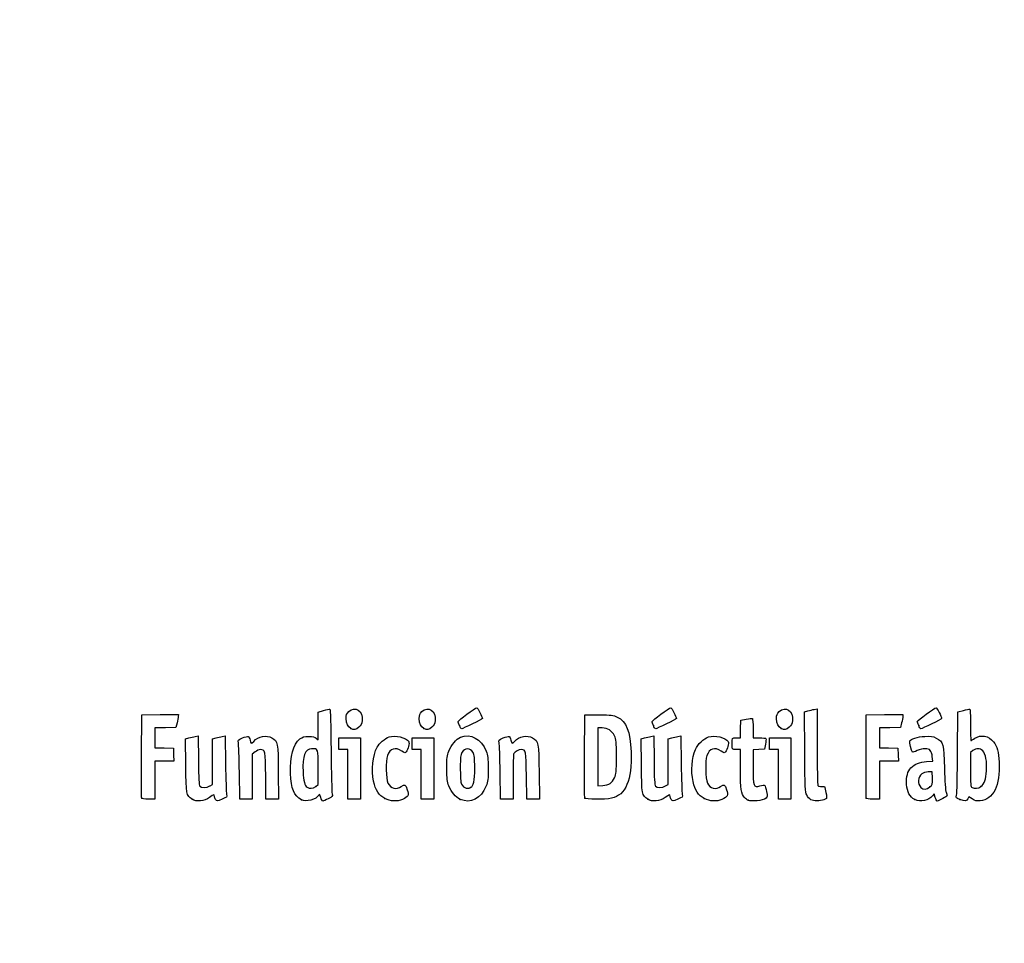
# Model space of a CAD drawing. Units: millimetres. Extents: x 0 to 291, y 0 to 204.
# Drawn here: x 0 to 47, y 0 to 44 of the extents above; entities that cross this region are included whole.
import ezdxf
from ezdxf import colors
from ezdxf.entities.mleader import LeaderData, LeaderLine
from ezdxf.math import Vec2, Vec3

# ---------------------------------------------------------------- set-up
doc = ezdxf.new("R2010")
doc.units = ezdxf.units.MM
doc.layers.add('Predeterminado', color=7, linetype='Continuous')

# ---------------------------------------------------------------- blocks, each defined once
blk = doc.blocks.new('_DOT')
at = {"color": 0}
blk.add_line((0, 0), (-1, 0), dxfattribs=at)
at = {"color": 0, "const_width": 0.333}
blk.add_lwpolyline([(-0.1665, 0, 1), (0.1665, 0, 1)], format="xyb", close=True, dxfattribs=at)
blk = doc.blocks.new('SE918')
at = {"color": 7, "linetype": 'Continuous'}
for p, q in [((7.888, 9.73), (8.053, 9.774)), ((7.901, 8.476), (7.888, 9.73))]:
    blk.add_line(p, q, dxfattribs=at)
blk = doc.blocks.new('SE917')
blk.add_blockref('SE918', (0, 0))
blk = doc.blocks.new('SE920')
at = {"color": 7, "linetype": 'Continuous'}
for p, q in [((8.354, 9.846), (8.488, 9.873)), ((8.488, 9.873), (8.502, 8.715))]:
    blk.add_line(p, q, dxfattribs=at)
blk = doc.blocks.new('SE919')
blk.add_blockref('SE920', (0, 0))
blk = doc.blocks.new('SE922')
at = {"color": 7, "linetype": 'Continuous'}
for p, q in [((9.18, 9.731), (9.344, 9.775)), ((9.18, 8.647), (9.18, 9.731)), ((9.18, 7.563), (9.18, 8.647)), ((9.056, 7.489), (9.18, 7.563))]:
    blk.add_line(p, q, dxfattribs=at)
blk = doc.blocks.new('SE921')
blk.add_blockref('SE922', (0, 0))
blk = doc.blocks.new('SE924')
at = {"color": 7, "linetype": 'Continuous'}
for p, q in [((9.641, 9.846), (9.775, 9.872)), ((9.775, 9.872), (9.795, 8.547))]:
    blk.add_line(p, q, dxfattribs=at)
blk = doc.blocks.new('SE923')
blk.add_blockref('SE924', (0, 0))
blk = doc.blocks.new('SE926')
at = {"color": 7, "linetype": 'Continuous'}
blk.add_point((8.206, 6.853), dxfattribs=at)
blk = doc.blocks.new('SE925')
blk.add_blockref('SE926', (0, 0))
blk = doc.blocks.new('SE928')
at = {"color": 7, "linetype": 'Continuous'}
for p, q in [((14.204, 11.008), (14.461, 11.08)), ((14.204, 10.343), (14.204, 11.008)), ((14.204, 9.678), (14.204, 10.343)), ((14.113, 9.76), (14.204, 9.678))]:
    blk.add_line(p, q, dxfattribs=at)
blk = doc.blocks.new('SE927')
blk.add_blockref('SE928', (0, 0))
blk = doc.blocks.new('SE930')
at = {"color": 7, "linetype": 'Continuous'}
blk.add_point((13.41, 6.822), dxfattribs=at)
blk = doc.blocks.new('SE929')
blk.add_blockref('SE930', (0, 0))
blk = doc.blocks.new('SE932')
at = {"color": 7, "linetype": 'Continuous'}
for p, q in [((14.204, 7.551), (14.204, 8.362)), ((14.091, 7.462), (14.204, 7.551))]:
    blk.add_line(p, q, dxfattribs=at)
blk = doc.blocks.new('SE931')
blk.add_blockref('SE932', (0, 0))
blk = doc.blocks.new('SE934')
at = {"color": 7, "linetype": 'Continuous'}
blk.add_point((14.091, 7.462), dxfattribs=at)
blk = doc.blocks.new('SE933')
blk.add_blockref('SE934', (0, 0))
blk = doc.blocks.new('SE936')
at = {"color": 7, "linetype": 'Continuous'}
blk.add_point((17.376, 6.892), dxfattribs=at)
blk = doc.blocks.new('SE935')
blk.add_blockref('SE936', (0, 0))
blk = doc.blocks.new('SE938')
at = {"color": 7, "linetype": 'Continuous'}
blk.add_point((20.966, 6.852), dxfattribs=at)
blk = doc.blocks.new('SE937')
blk.add_blockref('SE938', (0, 0))
blk = doc.blocks.new('SE940')
at = {"color": 7, "linetype": 'Continuous'}
blk.add_point((21.457, 7.414), dxfattribs=at)
blk = doc.blocks.new('SE939')
blk.add_blockref('SE940', (0, 0))
blk = doc.blocks.new('SE942')
at = {"color": 7, "linetype": 'Continuous'}
for p, q in [((29.57, 9.73), (29.736, 9.774)), ((29.583, 8.476), (29.57, 9.73))]:
    blk.add_line(p, q, dxfattribs=at)
blk = doc.blocks.new('SE941')
blk.add_blockref('SE942', (0, 0))
blk = doc.blocks.new('SE944')
at = {"color": 7, "linetype": 'Continuous'}
for p, q in [((30.036, 9.846), (30.171, 9.873)), ((30.171, 9.873), (30.184, 8.715))]:
    blk.add_line(p, q, dxfattribs=at)
blk = doc.blocks.new('SE943')
blk.add_blockref('SE944', (0, 0))
blk = doc.blocks.new('SE946')
at = {"color": 7, "linetype": 'Continuous'}
for p, q in [((30.863, 9.731), (31.026, 9.775)), ((30.863, 8.647), (30.863, 9.731)), ((30.863, 7.563), (30.863, 8.647)), ((30.738, 7.489), (30.863, 7.563))]:
    blk.add_line(p, q, dxfattribs=at)
blk = doc.blocks.new('SE945')
blk.add_blockref('SE946', (0, 0))
blk = doc.blocks.new('SE948')
at = {"color": 7, "linetype": 'Continuous'}
for p, q in [((31.323, 9.846), (31.457, 9.872)), ((31.457, 9.872), (31.478, 8.547))]:
    blk.add_line(p, q, dxfattribs=at)
blk = doc.blocks.new('SE947')
blk.add_blockref('SE948', (0, 0))
blk = doc.blocks.new('SE950')
at = {"color": 7, "linetype": 'Continuous'}
blk.add_point((29.888, 6.853), dxfattribs=at)
blk = doc.blocks.new('SE949')
blk.add_blockref('SE950', (0, 0))
blk = doc.blocks.new('SE952')
at = {"color": 7, "linetype": 'Continuous'}
blk.add_point((32.575, 6.892), dxfattribs=at)
blk = doc.blocks.new('SE951')
blk.add_blockref('SE952', (0, 0))
blk = doc.blocks.new('SE954')
at = {"color": 7, "linetype": 'Continuous'}
for p, q in [((34.298, 9.219), (34.105, 9.219)), ((34.3, 8.285), (34.298, 9.219))]:
    blk.add_line(p, q, dxfattribs=at)
blk = doc.blocks.new('SE953')
blk.add_blockref('SE954', (0, 0))
blk = doc.blocks.new('SE956')
at = {"color": 7, "linetype": 'Continuous'}
for p, q in [((34.307, 10.196), (34.319, 10.614)), ((34.319, 10.614), (34.575, 10.665)), ((34.295, 9.777), (34.307, 10.196)), ((34.103, 9.777), (34.295, 9.777))]:
    blk.add_line(p, q, dxfattribs=at)
blk = doc.blocks.new('SE955')
blk.add_blockref('SE956', (0, 0))
blk = doc.blocks.new('SE958')
at = {"color": 7, "linetype": 'Continuous'}
for p, q in [((34.899, 10.225), (34.899, 9.777)), ((34.899, 9.777), (35.197, 9.777))]:
    blk.add_line(p, q, dxfattribs=at)
blk = doc.blocks.new('SE957')
blk.add_blockref('SE958', (0, 0))
blk = doc.blocks.new('SE960')
at = {"color": 7, "linetype": 'Continuous'}
for p, q in [((35.483, 9.477), (35.436, 9.24)), ((35.167, 9.228), (34.899, 9.215)), ((34.899, 9.215), (34.899, 8.409)), ((35.436, 9.24), (35.167, 9.228))]:
    blk.add_line(p, q, dxfattribs=at)
blk = doc.blocks.new('SE959')
blk.add_blockref('SE960', (0, 0))
blk = doc.blocks.new('SE962')
at = {"color": 7, "linetype": 'Continuous'}
blk.add_point((34.663, 6.812), dxfattribs=at)
blk = doc.blocks.new('SE961')
blk.add_blockref('SE962', (0, 0))
blk = doc.blocks.new('SE964')
at = {"color": 7, "linetype": 'Continuous'}
for p, q in [((37.343, 11.018), (37.508, 11.062)), ((37.355, 9.12), (37.343, 11.018))]:
    blk.add_line(p, q, dxfattribs=at)
blk = doc.blocks.new('SE963')
blk.add_blockref('SE964', (0, 0))
blk = doc.blocks.new('SE966')
at = {"color": 7, "linetype": 'Continuous'}
for p, q in [((37.81, 11.134), (37.947, 11.162)), ((37.947, 11.162), (37.948, 9.364))]:
    blk.add_line(p, q, dxfattribs=at)
blk = doc.blocks.new('SE965')
blk.add_blockref('SE966', (0, 0))
blk = doc.blocks.new('SE968')
at = {"color": 7, "linetype": 'Continuous'}
blk.add_line((37.642, 6.836), (37.642, 6.836), dxfattribs=at)
blk = doc.blocks.new('SE967')
blk.add_blockref('SE968', (0, 0))
blk = doc.blocks.new('SE970')
at = {"color": 7, "linetype": 'Continuous'}
for p, q in [((43.157, 8.652), (43.454, 8.673)), ((43.454, 8.673), (43.428, 8.887))]:
    blk.add_line(p, q, dxfattribs=at)
blk = doc.blocks.new('SE969')
blk.add_blockref('SE970', (0, 0))
blk = doc.blocks.new('SE972')
at = {"color": 7, "linetype": 'Continuous'}
for p, q in [((43.517, 7.111), (43.438, 7.011)), ((43.567, 6.941), (43.517, 7.111))]:
    blk.add_line(p, q, dxfattribs=at)
blk = doc.blocks.new('SE971')
blk.add_blockref('SE972', (0, 0))
blk = doc.blocks.new('SE974')
at = {"color": 7, "linetype": 'Continuous'}
blk.add_point((42.591, 6.844), dxfattribs=at)
blk = doc.blocks.new('SE973')
blk.add_blockref('SE974', (0, 0))
blk = doc.blocks.new('SE976')
at = {"color": 7, "linetype": 'Continuous'}
for p, q in [((43.422, 8.167), (43.228, 8.155)), ((43.434, 7.861), (43.422, 8.167))]:
    blk.add_line(p, q, dxfattribs=at)
blk = doc.blocks.new('SE975')
blk.add_blockref('SE976', (0, 0))
blk = doc.blocks.new('SE978')
at = {"color": 7, "linetype": 'Continuous'}
blk.add_point((43.313, 7.442), dxfattribs=at)
blk = doc.blocks.new('SE977')
blk.add_blockref('SE978', (0, 0))
blk = doc.blocks.new('SE980')
at = {"color": 7, "linetype": 'Continuous'}
for p, q in [((44.632, 9.094), (44.649, 11.009)), ((44.649, 11.009), (44.904, 11.08))]:
    blk.add_line(p, q, dxfattribs=at)
blk = doc.blocks.new('SE979')
blk.add_blockref('SE980', (0, 0))
blk = doc.blocks.new('SE982')
at = {"color": 7, "linetype": 'Continuous'}
for p, q in [((45.17, 6.977), (45.123, 6.874)), ((45.326, 6.87), (45.17, 6.977))]:
    blk.add_line(p, q, dxfattribs=at)
blk = doc.blocks.new('SE981')
blk.add_blockref('SE982', (0, 0))
blk = doc.blocks.new('SE984')
at = {"color": 7, "linetype": 'Continuous'}
blk.add_point((44.738, 6.844), dxfattribs=at)
blk = doc.blocks.new('SE983')
blk.add_blockref('SE984', (0, 0))
blk = doc.blocks.new('SE986')
at = {"color": 7, "linetype": 'Continuous'}
for p, q in [((45.36, 9.173), (45.246, 9.084)), ((45.246, 9.084), (45.246, 8.273))]:
    blk.add_line(p, q, dxfattribs=at)
blk = doc.blocks.new('SE985')
blk.add_blockref('SE986', (0, 0))
blk = doc.blocks.new('SE988')
at = {"color": 7, "linetype": 'Continuous'}
blk.add_point((45.74, 7.466), dxfattribs=at)
blk = doc.blocks.new('SE987')
blk.add_blockref('SE988', (0, 0))
blk = doc.blocks.new('SE1022')
at = {"color": 7, "linetype": 'Continuous'}
for p, q in [((5.799, 8.918), (5.81, 10.872)), ((5.81, 10.872), (6.679, 10.884)), ((6.679, 10.884), (7.549, 10.895)), ((7.549, 10.895), (7.548, 10.798))]:
    blk.add_line(p, q, dxfattribs=at)
blk = doc.blocks.new('SE1021')
blk.add_blockref('SE1022', (0, 0))
blk = doc.blocks.new('SE1024')
at = {"color": 7, "linetype": 'Continuous'}
for p, q in [((7.492, 10.486), (7.436, 10.271)), ((6.934, 10.259), (6.432, 10.247)), ((6.432, 10.247), (6.432, 9.777)), ((7.436, 10.271), (6.934, 10.259)), ((6.432, 9.777), (6.432, 9.308)), ((6.432, 9.308), (6.873, 9.296)), ((6.873, 9.296), (7.313, 9.283)), ((7.313, 9.283), (7.325, 8.972)), ((7.325, 8.972), (7.338, 8.661)), ((6.885, 8.661), (6.432, 8.661)), ((6.432, 8.661), (6.432, 7.759)), ((7.338, 8.661), (6.885, 8.661)), ((6.432, 7.759), (6.432, 6.857)), ((6.432, 6.857), (6.131, 6.857))]:
    blk.add_line(p, q, dxfattribs=at)
blk = doc.blocks.new('SE1023')
blk.add_blockref('SE1024', (0, 0))
blk = doc.blocks.new('SE1026')
at = {"color": 7, "linetype": 'Continuous'}
blk.add_point((5.808, 6.911), dxfattribs=at)
blk = doc.blocks.new('SE1025')
blk.add_blockref('SE1026', (0, 0))
blk = doc.blocks.new('SE1028')
at = {"color": 7, "linetype": 'Continuous'}
for p, q in [((11.719, 6.857), (11.705, 7.967)), ((12.306, 8.135), (12.319, 6.857)), ((12.019, 6.857), (11.719, 6.857)), ((12.319, 6.857), (12.019, 6.857))]:
    blk.add_line(p, q, dxfattribs=at)
blk = doc.blocks.new('SE1027')
blk.add_blockref('SE1028', (0, 0))
blk = doc.blocks.new('SE1030')
at = {"color": 7, "linetype": 'Continuous'}
for p, q in [((11.202, 9.108), (11.07, 8.997)), ((11.07, 8.997), (11.07, 7.927)), ((10.475, 6.857), (10.455, 8.135)), ((11.07, 7.927), (11.07, 6.857)), ((10.772, 6.857), (10.475, 6.857)), ((11.07, 6.857), (10.772, 6.857))]:
    blk.add_line(p, q, dxfattribs=at)
blk = doc.blocks.new('SE1029')
blk.add_blockref('SE1030', (0, 0))
blk = doc.blocks.new('SE1032')
at = {"color": 7, "linetype": 'Continuous'}
for p, q in [((15.191, 9.498), (15.191, 9.777)), ((15.191, 9.777), (15.707, 9.777)), ((15.191, 9.219), (15.191, 9.498)), ((15.707, 9.777), (16.222, 9.777)), ((16.222, 9.777), (16.222, 8.317)), ((15.406, 9.219), (15.191, 9.219)), ((15.621, 9.219), (15.406, 9.219)), ((15.621, 8.038), (15.621, 9.219)), ((15.621, 6.857), (15.621, 8.038)), ((16.222, 8.317), (16.222, 6.857)), ((15.921, 6.857), (15.621, 6.857)), ((16.222, 6.857), (15.921, 6.857))]:
    blk.add_line(p, q, dxfattribs=at)
blk = doc.blocks.new('SE1031')
blk.add_blockref('SE1032', (0, 0))
blk = doc.blocks.new('SE1034')
at = {"color": 7, "linetype": 'Continuous'}
for p, q in [((18.669, 9.498), (18.669, 9.777)), ((18.669, 9.777), (19.184, 9.777)), ((18.669, 9.219), (18.669, 9.498)), ((19.184, 9.777), (19.7, 9.777)), ((19.7, 9.777), (19.7, 8.317)), ((18.884, 9.219), (18.669, 9.219)), ((19.099, 9.219), (18.884, 9.219)), ((19.099, 8.038), (19.099, 9.219)), ((19.099, 6.857), (19.099, 8.038)), ((19.7, 8.317), (19.7, 6.857)), ((19.399, 6.857), (19.099, 6.857)), ((19.7, 6.857), (19.399, 6.857))]:
    blk.add_line(p, q, dxfattribs=at)
blk = doc.blocks.new('SE1033')
blk.add_blockref('SE1034', (0, 0))
blk = doc.blocks.new('SE1036')
at = {"color": 7, "linetype": 'Continuous'}
for p, q in [((24.127, 6.857), (24.114, 7.967)), ((24.715, 8.135), (24.728, 6.857)), ((24.428, 6.857), (24.127, 6.857)), ((24.728, 6.857), (24.428, 6.857))]:
    blk.add_line(p, q, dxfattribs=at)
blk = doc.blocks.new('SE1035')
blk.add_blockref('SE1036', (0, 0))
blk = doc.blocks.new('SE1038')
at = {"color": 7, "linetype": 'Continuous'}
for p, q in [((22.884, 6.857), (22.863, 8.135)), ((23.479, 7.92), (23.478, 6.857)), ((23.181, 6.857), (22.884, 6.857)), ((23.478, 6.857), (23.181, 6.857))]:
    blk.add_line(p, q, dxfattribs=at)
blk = doc.blocks.new('SE1037')
blk.add_blockref('SE1038', (0, 0))
blk = doc.blocks.new('SE1040')
at = {"color": 7, "linetype": 'Continuous'}
for p, q in [((26.88, 8.918), (26.891, 10.872)), ((26.891, 10.872), (27.557, 10.872))]:
    blk.add_line(p, q, dxfattribs=at)
blk = doc.blocks.new('SE1039')
blk.add_blockref('SE1040', (0, 0))
blk = doc.blocks.new('SE1042')
at = {"color": 7, "linetype": 'Continuous'}
blk.add_point((26.89, 6.911), dxfattribs=at)
blk = doc.blocks.new('SE1041')
blk.add_blockref('SE1042', (0, 0))
blk = doc.blocks.new('SE1044')
at = {"color": 7, "linetype": 'Continuous'}
for p, q in [((27.718, 10.249), (27.514, 10.249)), ((27.514, 10.249), (27.514, 8.87)), ((27.514, 8.87), (27.514, 7.491)), ((27.514, 7.491), (27.746, 7.51))]:
    blk.add_line(p, q, dxfattribs=at)
blk = doc.blocks.new('SE1043')
blk.add_blockref('SE1044', (0, 0))
blk = doc.blocks.new('SE1046')
at = {"color": 7, "linetype": 'Continuous'}
blk.add_line((28.094, 7.605), (28.094, 7.605), dxfattribs=at)
blk = doc.blocks.new('SE1045')
blk.add_blockref('SE1046', (0, 0))
blk = doc.blocks.new('SE1048')
at = {"color": 7, "linetype": 'Continuous'}
for p, q in [((35.672, 9.498), (35.672, 9.777)), ((35.672, 9.777), (36.187, 9.777)), ((35.672, 9.219), (35.672, 9.498)), ((36.187, 9.777), (36.702, 9.777)), ((36.702, 9.777), (36.702, 8.317)), ((35.886, 9.219), (35.672, 9.219)), ((36.101, 9.219), (35.886, 9.219)), ((36.101, 8.038), (36.101, 9.219)), ((36.101, 6.857), (36.101, 8.038)), ((36.702, 8.317), (36.702, 6.857)), ((36.402, 6.857), (36.101, 6.857)), ((36.702, 6.857), (36.402, 6.857))]:
    blk.add_line(p, q, dxfattribs=at)
blk = doc.blocks.new('SE1047')
blk.add_blockref('SE1048', (0, 0))
blk = doc.blocks.new('SE1050')
at = {"color": 7, "linetype": 'Continuous'}
for p, q in [((40.276, 8.918), (40.287, 10.872)), ((40.287, 10.872), (41.157, 10.884)), ((41.157, 10.884), (42.026, 10.895)), ((42.026, 10.895), (42.025, 10.798))]:
    blk.add_line(p, q, dxfattribs=at)
blk = doc.blocks.new('SE1049')
blk.add_blockref('SE1050', (0, 0))
blk = doc.blocks.new('SE1052')
at = {"color": 7, "linetype": 'Continuous'}
for p, q in [((41.969, 10.486), (41.913, 10.271)), ((41.412, 10.259), (40.91, 10.247)), ((40.91, 10.247), (40.91, 9.777)), ((41.913, 10.271), (41.412, 10.259)), ((40.91, 9.777), (40.91, 9.308)), ((40.91, 9.308), (41.35, 9.296)), ((41.35, 9.296), (41.79, 9.283)), ((41.79, 9.283), (41.803, 8.972)), ((41.803, 8.972), (41.815, 8.661)), ((41.363, 8.661), (40.91, 8.661)), ((40.91, 8.661), (40.91, 7.759)), ((41.815, 8.661), (41.363, 8.661)), ((40.91, 7.759), (40.91, 6.857)), ((40.91, 6.857), (40.608, 6.857))]:
    blk.add_line(p, q, dxfattribs=at)
blk = doc.blocks.new('SE1051')
blk.add_blockref('SE1052', (0, 0))
blk = doc.blocks.new('SE1054')
at = {"color": 7, "linetype": 'Continuous'}
blk.add_point((40.286, 6.911), dxfattribs=at)
blk = doc.blocks.new('SE1053')
blk.add_blockref('SE1054', (0, 0))
blk = doc.blocks.new('SE1072')
at = {"color": 7, "linetype": 'Continuous'}
blk.add_point((15.754, 10.223), dxfattribs=at)
blk = doc.blocks.new('SE1071')
blk.add_blockref('SE1072', (0, 0))
blk = doc.blocks.new('SE1074')
at = {"color": 7, "linetype": 'Continuous'}
blk.add_point((19.232, 10.223), dxfattribs=at)
blk = doc.blocks.new('SE1073')
blk.add_blockref('SE1074', (0, 0))
blk = doc.blocks.new('SE1076')
at = {"color": 7, "linetype": 'Continuous'}
blk.add_point((36.235, 10.223), dxfattribs=at)
blk = doc.blocks.new('SE1075')
blk.add_blockref('SE1076', (0, 0))
blk = doc.blocks.new('SE1078')
at = {"color": 7, "linetype": 'Continuous'}
blk.add_point((20.924, 10.362), dxfattribs=at)
blk = doc.blocks.new('SE1077')
blk.add_blockref('SE1078', (0, 0))
blk = doc.blocks.new('SE1080')
at = {"color": 7, "linetype": 'Continuous'}
blk.add_point((30.155, 10.362), dxfattribs=at)
blk = doc.blocks.new('SE1079')
blk.add_blockref('SE1080', (0, 0))
blk = doc.blocks.new('SE1082')
at = {"color": 7, "linetype": 'Continuous'}
blk.add_point((42.778, 10.362), dxfattribs=at)
blk = doc.blocks.new('SE1081')
blk.add_blockref('SE1082', (0, 0))

msp = doc.modelspace()

# ---------------------------------------------------------------- linework, layer by layer
at = {"color": 7, "linetype": 'Continuous'}
for points in [[(15.66034, 11.02553), (15.95715, 11.32234), (16.34725, 11.05957), (16.29522, 10.59789)], [(19.13814, 11.02553), (19.43495, 11.32234), (19.82505, 11.05957), (19.77301, 10.59789)], [(36.1407, 11.02553), (36.4375, 11.32234), (36.82761, 11.05957), (36.77557, 10.59789)], [(7.54798, 10.7977), (7.54757, 10.74408), (7.52214, 10.6036), (7.49157, 10.48553)], [(14.46079, 11.0796), (14.60213, 11.11889), (14.7363, 11.15104), (14.75897, 11.15104)], [(14.75897, 11.15104), (14.78443, 11.15104), (14.80681, 10.40052), (14.81756, 9.18673)], [(15.53636, 10.69278), (15.53515, 10.8657), (15.55562, 10.92082), (15.66034, 11.02553)], [(19.01416, 10.69278), (19.01295, 10.8657), (19.03342, 10.92082), (19.13814, 11.02553)], [(20.85887, 10.55307), (20.85887, 10.60165), (21.67687, 11.2052), (21.75043, 11.21089)], [(21.75043, 11.21089), (21.79494, 11.21434), (22.01814, 10.78278), (22.01814, 10.69328)], [(27.55684, 10.87196), (28.17121, 10.87196), (28.23831, 10.86409), (28.43015, 10.76965)], [(30.09006, 10.55307), (30.09006, 10.60165), (30.90806, 11.2052), (30.98162, 11.21089)], [(30.98162, 11.21089), (31.02613, 11.21434), (31.24932, 10.78278), (31.24932, 10.69328)], [(36.01671, 10.69278), (36.0155, 10.8657), (36.03598, 10.92082), (36.1407, 11.02553)], [(37.50787, 11.06245), (37.59864, 11.0869), (37.73464, 11.11924), (37.8101, 11.13433)], [(42.02538, 10.7977), (42.02484, 10.74408), (41.99954, 10.6036), (41.96898, 10.48553)], [(42.71317, 10.55483), (42.71317, 10.60477), (43.52811, 11.20481), (43.60402, 11.21077)], [(43.60402, 11.21077), (43.64923, 11.21431), (43.87243, 10.78398), (43.87243, 10.69328)], [(44.9039, 11.08006), (45.04432, 11.1191), (45.17882, 11.15104), (45.20279, 11.15104)], [(45.20279, 11.15104), (45.23062, 11.15104), (45.24638, 10.87941), (45.24638, 10.39967)], [(15.75424, 10.22343), (15.60766, 10.30468), (15.53811, 10.45451), (15.53636, 10.69278)], [(16.29522, 10.59789), (16.27847, 10.44934), (16.24111, 10.37378), (16.13948, 10.28298)], [(19.23204, 10.22343), (19.08546, 10.30468), (19.0159, 10.45451), (19.01416, 10.69278)], [(19.77301, 10.59789), (19.75627, 10.44934), (19.7189, 10.37378), (19.61728, 10.28298)], [(20.92385, 10.36197), (20.88811, 10.44751), (20.85887, 10.5335), (20.85887, 10.55307)], [(21.0319, 10.20645), (21.00821, 10.20645), (20.95959, 10.27644), (20.92385, 10.36197)], [(22.01814, 10.69328), (22.01814, 10.67036), (21.07834, 10.20645), (21.0319, 10.20645)], [(28.43015, 10.76965), (28.87393, 10.55117), (29.05539, 10.09515), (29.0899, 9.11159)], [(30.15504, 10.36197), (30.1193, 10.44751), (30.09006, 10.5335), (30.09006, 10.55307)], [(30.26309, 10.20645), (30.2394, 10.20645), (30.19078, 10.27644), (30.15504, 10.36197)], [(31.24932, 10.69328), (31.24932, 10.67036), (30.30952, 10.20645), (30.26309, 10.20645)], [(34.5753, 10.66488), (34.71613, 10.69267), (34.84654, 10.70602), (34.86511, 10.69454)], [(34.86511, 10.69454), (34.88368, 10.68307), (34.89887, 10.47195), (34.89887, 10.22539)], [(36.2346, 10.22343), (36.08802, 10.30468), (36.01846, 10.45451), (36.01671, 10.69278)], [(36.77557, 10.59789), (36.75882, 10.44934), (36.72146, 10.37378), (36.61983, 10.28298)], [(42.77815, 10.36197), (42.74241, 10.44751), (42.71317, 10.53429), (42.71317, 10.55483)], [(42.8862, 10.20645), (42.86251, 10.20645), (42.81389, 10.27644), (42.77815, 10.36197)], [(43.87243, 10.69328), (43.87243, 10.67036), (42.93263, 10.20645), (42.8862, 10.20645)], [(45.24638, 10.39967), (45.24638, 9.98641), (45.25518, 9.64829), (45.26594, 9.64829)], [(8.05325, 9.7742), (8.14439, 9.79874), (8.27954, 9.83093), (8.35357, 9.84574)], [(9.34369, 9.77484), (9.43353, 9.79903), (9.56728, 9.83087), (9.64092, 9.8456)], [(10.59755, 9.77314), (10.72004, 9.82583), (10.8463, 9.85896), (10.87812, 9.84675)], [(10.87812, 9.84675), (10.90994, 9.83454), (10.94885, 9.7559), (10.96459, 9.67201)], [(11.138, 9.60992), (11.35711, 9.85219), (11.75371, 9.92979), (12.00129, 9.77883)], [(13.33543, 9.72459), (13.46432, 9.8229), (13.53121, 9.8415), (13.75589, 9.8415)], [(13.75589, 9.8415), (13.95838, 9.8415), (14.04496, 9.82169), (14.11345, 9.75971)], [(16.13948, 10.28298), (15.99195, 10.15116), (15.90804, 10.13819), (15.75424, 10.22343)], [(17.57485, 9.82022), (17.88233, 9.92169), (18.383, 9.80316), (18.51173, 9.59841)], [(19.61728, 10.28298), (19.46974, 10.15116), (19.38584, 10.13819), (19.23204, 10.22343)], [(20.97557, 9.80513), (21.45325, 10.0051), (21.96482, 9.72887), (22.19379, 9.14731)], [(23.00598, 9.77314), (23.12847, 9.82583), (23.25473, 9.85896), (23.28655, 9.84675)], [(23.28655, 9.84675), (23.31837, 9.83454), (23.35728, 9.7559), (23.37302, 9.67201)], [(23.54643, 9.60992), (23.76554, 9.85219), (24.16214, 9.92979), (24.40972, 9.77883)], [(28.30041, 9.87256), (28.18248, 10.12784), (27.99508, 10.24901), (27.71786, 10.24923)], [(28.3941, 8.87544), (28.3941, 9.60125), (28.38602, 9.68725), (28.30041, 9.87256)], [(29.7358, 9.7742), (29.82695, 9.79874), (29.9621, 9.83093), (30.03613, 9.84574)], [(31.02625, 9.77484), (31.11609, 9.79903), (31.24985, 9.83087), (31.32349, 9.8456)], [(32.7726, 9.81972), (33.08158, 9.92169), (33.58191, 9.80369), (33.71098, 9.59841)], [(36.61983, 10.28298), (36.4723, 10.15116), (36.38839, 10.13819), (36.2346, 10.22343)], [(42.35477, 9.62844), (42.39277, 9.72744), (42.72474, 9.82893), (43.07812, 9.84957)], [(43.07812, 9.84957), (43.37787, 9.86709), (43.44589, 9.85691), (43.61233, 9.7697)], [(45.44367, 9.75563), (45.7246, 9.94627), (46.12196, 9.87519), (46.33474, 9.59623)], [(10.40443, 9.54474), (10.37601, 9.6721), (10.38363, 9.68111), (10.59755, 9.77314)], [(10.45458, 8.1348), (10.44327, 8.83734), (10.42071, 9.47181), (10.40443, 9.54474)], [(10.96459, 9.67201), (10.99771, 9.49547), (11.0255, 9.48552), (11.138, 9.60992)], [(12.00129, 9.77883), (12.28147, 9.608), (12.29175, 9.55257), (12.30627, 8.1348)], [(12.88484, 8.08113), (12.85288, 8.89366), (13.01334, 9.47892), (13.33543, 9.72459)], [(17.00996, 9.33583), (17.10282, 9.51539), (17.38538, 9.75769), (17.57485, 9.82022)], [(18.51173, 9.59841), (18.55877, 9.52358), (18.48913, 9.23981), (18.39067, 9.10515)], [(20.42507, 9.14941), (20.54155, 9.44151), (20.77704, 9.72202), (20.97557, 9.80513)], [(22.81286, 9.54474), (22.78444, 9.6721), (22.79206, 9.68111), (23.00598, 9.77314)], [(22.86301, 8.1348), (22.8517, 8.83734), (22.82914, 9.47181), (22.81286, 9.54474)], [(23.37302, 9.67201), (23.40614, 9.49547), (23.43393, 9.48552), (23.54643, 9.60992)], [(24.40972, 9.77883), (24.6899, 9.608), (24.70018, 9.55257), (24.71471, 8.1348)], [(32.15805, 9.22586), (32.26391, 9.47195), (32.54663, 9.74514), (32.7726, 9.81972)], [(33.71098, 9.59841), (33.75803, 9.52358), (33.68838, 9.23981), (33.58992, 9.10515)], [(33.90235, 9.47654), (33.90463, 9.78851), (33.89702, 9.77709), (34.103, 9.77709)], [(34.10456, 9.21893), (33.9002, 9.21893), (33.90045, 9.21866), (33.90235, 9.47654)], [(35.19689, 9.77709), (35.3608, 9.77709), (35.50275, 9.7626), (35.51233, 9.74489)], [(35.51233, 9.74489), (35.52193, 9.72718), (35.50855, 9.60643), (35.48267, 9.47654)], [(42.4811, 9.09501), (42.44005, 9.14111), (42.33614, 9.57987), (42.35477, 9.62844)], [(43.61233, 9.7697), (43.94809, 9.59375), (43.97561, 9.49202), (44.00513, 8.31728)], [(45.26594, 9.64829), (45.2767, 9.64829), (45.35668, 9.69659), (45.44367, 9.75563)], [(46.33474, 9.59623), (46.51073, 9.36549), (46.58328, 9.10534), (46.60846, 8.61465)], [(5.80808, 6.91113), (5.79676, 6.94065), (5.79254, 7.84391), (5.79869, 8.91838)], [(11.45397, 9.21893), (11.38724, 9.21893), (11.27492, 9.16946), (11.20161, 9.10777)], [(11.70545, 7.96729), (11.69092, 9.17328), (11.68175, 9.21893), (11.45397, 9.21893)], [(13.89212, 9.26187), (13.58046, 9.26187), (13.44642, 8.90118), (13.48556, 8.16791)], [(14.20383, 8.36182), (14.20383, 9.2674), (14.20575, 9.26187), (13.89212, 9.26187)], [(14.81756, 9.18673), (14.82712, 8.10636), (14.84951, 7.17062), (14.86731, 7.10732)], [(16.83972, 7.71747), (16.72973, 8.23334), (16.80376, 8.93708), (17.00996, 9.33583)], [(17.50316, 8.93118), (17.41322, 8.67689), (17.42631, 7.82112), (17.52313, 7.62552)], [(18.17759, 9.15026), (17.87791, 9.35362), (17.62333, 9.27092), (17.50316, 8.93118)], [(18.39067, 9.10515), (18.3478, 9.04653), (18.32258, 9.05186), (18.17759, 9.15026)], [(20.3257, 8.31728), (20.32449, 8.8268), (20.33657, 8.92746), (20.42507, 9.14941)], [(21.04257, 9.07877), (20.98122, 8.96586), (20.96701, 8.83135), (20.96665, 8.36022)], [(21.57852, 9.07635), (21.44634, 9.31798), (21.17321, 9.31921), (21.04257, 9.07877)], [(21.65318, 8.33875), (21.65318, 8.82883), (21.63939, 8.96506), (21.57852, 9.07635)], [(22.19379, 9.14731), (22.27906, 8.93075), (22.29256, 8.81857), (22.29369, 8.31728)], [(23.5108, 9.02821), (23.49345, 9.00322), (23.47896, 8.50459), (23.4786, 7.92012)], [(23.86866, 9.21893), (23.75842, 9.21893), (23.57557, 9.12148), (23.5108, 9.02821)], [(24.11388, 7.96729), (24.09942, 9.16793), (24.08943, 9.21893), (23.86866, 9.21893)], [(26.88954, 6.91113), (26.87821, 6.94065), (26.87399, 7.84391), (26.88014, 8.91838)], [(29.0899, 9.11159), (29.13765, 7.75049), (28.84229, 7.05118), (28.15767, 6.90435)], [(32.04415, 7.69582), (31.93549, 8.2088), (31.98047, 8.81307), (32.15805, 9.22586)], [(32.70241, 8.93118), (32.61364, 8.68019), (32.62752, 7.82249), (32.72355, 7.62552)], [(33.37684, 9.15026), (33.07717, 9.35362), (32.82259, 9.27092), (32.70241, 8.93118)], [(33.58992, 9.10515), (33.54706, 9.04653), (33.52184, 9.05186), (33.37684, 9.15026)], [(37.44845, 7.05982), (37.37366, 7.21037), (37.36675, 7.36309), (37.35525, 9.12022)], [(37.94797, 9.36384), (37.94838, 8.37497), (37.96496, 7.54015), (37.9849, 7.50868)], [(40.28549, 6.91113), (40.27418, 6.94065), (40.26995, 7.84391), (40.2761, 8.91838)], [(42.70909, 9.17015), (42.59182, 9.1197), (42.48923, 9.08589), (42.4811, 9.09501)], [(43.33041, 9.18189), (43.23236, 9.29022), (42.97699, 9.2854), (42.70909, 9.17015)], [(43.42819, 8.88748), (43.41422, 9.00541), (43.37022, 9.1379), (43.33041, 9.18189)], [(44.58293, 7.0449), (44.60043, 7.11892), (44.62236, 8.04114), (44.63166, 9.09428)], [(45.82361, 9.16083), (45.69764, 9.28681), (45.51051, 9.29166), (45.35951, 9.17288)], [(46.0056, 8.20357), (46.03608, 8.63852), (45.96335, 9.02109), (45.82361, 9.16083)], [(8.20564, 6.85285), (7.92563, 7.02944), (7.91518, 7.08507), (7.90064, 8.476)], [(8.5015, 8.71506), (8.5119, 7.81232), (8.52781, 7.54184), (8.57376, 7.48654)], [(9.79522, 8.5474), (9.80645, 7.81866), (9.82902, 7.16258), (9.84538, 7.08945)], [(28.3015, 7.88081), (28.38578, 8.06314), (28.3941, 8.15248), (28.3941, 8.87544)], [(29.8882, 6.8532), (29.60825, 7.02904), (29.59773, 7.08501), (29.58319, 8.476)], [(30.18407, 8.71506), (30.19447, 7.81232), (30.21038, 7.54184), (30.25632, 7.48654)], [(31.47779, 8.5474), (31.48902, 7.81866), (31.51159, 7.16258), (31.52795, 7.08945)], [(42.41245, 8.34669), (42.5994, 8.5379), (42.81826, 8.6276), (43.157, 8.65184)], [(46.60846, 8.61465), (46.66499, 7.51335), (46.32932, 6.83208), (45.70535, 6.78171)], [(13.40952, 6.82158), (13.05602, 7.01661), (12.91323, 7.3594), (12.88484, 8.08113)], [(13.48556, 8.16791), (13.50982, 7.71337), (13.56124, 7.51447), (13.67727, 7.42636)], [(20.4256, 7.48725), (20.34033, 7.7038), (20.32683, 7.81599), (20.3257, 8.31728)], [(20.96665, 8.36022), (20.96638, 8.04142), (20.98119, 7.72696), (20.9995, 7.66142)], [(21.4569, 7.41399), (21.60798, 7.49484), (21.65318, 7.70782), (21.65318, 8.33875)], [(22.29369, 8.31728), (22.2949, 7.80901), (22.28271, 7.70682), (22.1951, 7.48725)], [(34.49762, 6.93543), (34.32952, 7.12236), (34.30161, 7.31266), (34.29964, 8.28508)], [(34.89887, 8.4093), (34.89887, 7.43897), (34.90946, 7.40913), (35.22378, 7.4932)], [(42.20495, 7.56327), (42.18555, 7.94746), (42.24627, 8.17671), (42.41245, 8.34669)], [(42.9282, 8.06497), (42.72891, 7.91883), (42.70775, 7.59279), (42.886, 7.41454)], [(43.2284, 8.15521), (43.12213, 8.14873), (42.98704, 8.10812), (42.9282, 8.06497)], [(44.00513, 8.31728), (44.0204, 7.70996), (44.05031, 7.26017), (44.08027, 7.18742)], [(45.24638, 8.27337), (45.24638, 7.54673), (45.25416, 7.45831), (45.32151, 7.41907)], [(45.73955, 7.46578), (45.90461, 7.59561), (45.97707, 7.79657), (46.0056, 8.20357)], [(17.37591, 6.89156), (17.08713, 7.04243), (16.93304, 7.27977), (16.83972, 7.71747)], [(17.52313, 7.62552), (17.64776, 7.37377), (17.94495, 7.29511), (18.15392, 7.45856)], [(18.15392, 7.45856), (18.31696, 7.5861), (18.35778, 7.56482), (18.43794, 7.31055)], [(20.9995, 7.66142), (21.06627, 7.42247), (21.26841, 7.31312), (21.4569, 7.414)], [(27.7461, 7.5101), (27.87381, 7.52068), (28.03018, 7.56335), (28.0936, 7.6049)], [(28.0936, 7.60493), (28.15703, 7.64649), (28.25058, 7.77063), (28.3015, 7.88081)], [(32.57516, 6.89156), (32.29003, 7.04052), (32.13238, 7.27929), (32.04415, 7.69582)], [(32.72355, 7.62552), (32.84619, 7.37397), (33.14405, 7.29498), (33.35317, 7.45856)], [(33.35317, 7.45856), (33.51621, 7.5861), (33.55704, 7.56482), (33.63719, 7.31055)], [(35.22378, 7.4932), (35.33605, 7.52322), (35.4414, 7.53254), (35.45789, 7.51391)], [(35.45789, 7.51391), (35.47438, 7.49527), (35.51024, 7.3641), (35.53759, 7.22241)], [(37.9849, 7.50868), (38.00675, 7.47422), (38.07804, 7.45714), (38.16413, 7.46575)], [(42.59077, 6.84443), (42.35438, 6.9609), (42.223, 7.20568), (42.20495, 7.56327)], [(43.31275, 7.44241), (43.44241, 7.55151), (43.44623, 7.56468), (43.43411, 7.86103)], [(8.57376, 7.48654), (8.65082, 7.3938), (8.89637, 7.3952), (9.05564, 7.48929)], [(9.26621, 6.99448), (9.26621, 7.09663), (9.25761, 7.09457), (9.03815, 6.93989)], [(9.84538, 7.08945), (9.87433, 6.96007), (9.8685, 6.9538), (9.62916, 6.85665)], [(14.23752, 7.0541), (14.12044, 6.84488), (13.62133, 6.70472), (13.40952, 6.82158)], [(13.67727, 7.42636), (13.78299, 7.34608), (13.96333, 7.36149), (14.0907, 7.46168)], [(14.32679, 6.94593), (14.28692, 7.07898), (14.26578, 7.1046), (14.23752, 7.0541)], [(14.86731, 7.10732), (14.89717, 7.00112), (14.88283, 6.98368), (14.68199, 6.8819)], [(18.43794, 7.31055), (18.52464, 7.0355), (18.49738, 6.97855), (18.21832, 6.8516)], [(20.96584, 6.85167), (20.73784, 6.95525), (20.54637, 7.1805), (20.4256, 7.48725)], [(22.1951, 7.48725), (21.95539, 6.88641), (21.45681, 6.62862), (20.96584, 6.85167)], [(30.25632, 7.48654), (30.33339, 7.3938), (30.57894, 7.3952), (30.73821, 7.48929)], [(30.94878, 6.99448), (30.94878, 7.09694), (30.94061, 7.09488), (30.71431, 6.93537)], [(31.52795, 7.08945), (31.55689, 6.96006), (31.55107, 6.9538), (31.31173, 6.85665)], [(33.63719, 7.31055), (33.72389, 7.0355), (33.69664, 6.97855), (33.41758, 6.8516)], [(35.53759, 7.22241), (35.58189, 6.99292), (35.57925, 6.95889), (35.51343, 6.91073)], [(37.64166, 6.83613), (37.57982, 6.86973), (37.49288, 6.97039), (37.44845, 7.05982)], [(38.16413, 7.46575), (38.29711, 7.47903), (38.30916, 7.46953), (38.33667, 7.32976)], [(38.33667, 7.32976), (38.42715, 6.87011), (38.43128, 6.90089), (38.27013, 6.83356)], [(42.886, 7.41454), (43.00216, 7.29839), (43.15333, 7.30826), (43.31275, 7.44241)], [(44.13005, 7.03091), (44.13005, 6.99254), (43.72978, 6.77159), (43.66027, 6.77159)], [(44.08027, 7.18742), (44.10765, 7.12094), (44.13005, 7.05051), (44.13005, 7.03091)], [(44.73774, 6.84435), (44.55866, 6.90765), (44.5524, 6.91576), (44.58293, 7.0449)], [(45.32151, 7.41907), (45.44424, 7.34759), (45.61332, 7.36648), (45.73955, 7.46578)], [(6.13057, 6.85746), (5.92865, 6.85746), (5.82186, 6.87523), (5.80809, 6.91113)], [(9.03815, 6.93989), (8.78682, 6.76274), (8.41086, 6.72343), (8.20563, 6.85285)], [(9.3247, 6.83682), (9.29253, 6.88082), (9.26621, 6.95176), (9.26621, 6.99448)], [(9.62916, 6.85665), (9.39069, 6.75987), (9.38141, 6.75926), (9.3247, 6.83682)], [(14.42166, 6.77159), (14.39821, 6.77159), (14.35552, 6.85004), (14.32679, 6.94593)], [(14.68199, 6.8819), (14.56226, 6.82123), (14.44511, 6.77159), (14.42166, 6.77159)], [(18.21832, 6.8516), (17.95868, 6.73349), (17.65051, 6.74811), (17.37591, 6.89156)], [(28.15767, 6.90435), (27.84433, 6.83715), (26.91599, 6.84212), (26.88952, 6.91113)], [(30.71431, 6.93537), (30.46087, 6.75673), (30.09908, 6.72074), (29.8882, 6.8532)], [(31.00727, 6.83682), (30.9751, 6.88082), (30.94878, 6.95176), (30.94878, 6.99448)], [(31.31173, 6.85665), (31.07326, 6.75987), (31.06398, 6.75926), (31.00727, 6.83682)], [(33.41758, 6.8516), (33.15793, 6.73349), (32.84976, 6.74811), (32.57516, 6.89156)], [(34.66271, 6.81218), (34.61548, 6.83151), (34.54119, 6.88697), (34.49762, 6.93543)], [(35.51343, 6.91073), (35.34334, 6.78627), (34.8622, 6.73053), (34.66273, 6.81217)], [(38.27013, 6.83356), (38.08304, 6.75539), (37.78803, 6.7566), (37.64168, 6.83612)], [(40.60798, 6.85746), (40.40606, 6.85746), (40.29927, 6.87523), (40.2855, 6.91113)], [(43.43806, 7.01112), (43.26003, 6.78479), (42.86825, 6.70772), (42.59077, 6.84443)], [(43.66027, 6.77159), (43.63717, 6.77159), (43.59539, 6.84795), (43.56743, 6.94127)], [(45.12331, 6.87437), (45.06979, 6.75693), (45.00031, 6.75152), (44.73774, 6.84435)], [(45.70535, 6.78171), (45.52046, 6.76679), (45.45593, 6.78185), (45.32633, 6.87044)]]:
    msp.add_open_spline(points, degree=3, dxfattribs=at)

# ---------------------------------------------------------------- block references
for name in ['SE1021', 'SE927', 'SE1039', 'SE963', 'SE965', 'SE1049', 'SE979', 'SE1023', 'SE1077', 'SE1079', 'SE955', 'SE1051', 'SE1081', 'SE919', 'SE923', 'SE1071', 'SE1073', 'SE1043', 'SE943', 'SE947', 'SE957', 'SE1075', 'SE917', 'SE921', 'SE1031', 'SE1033', 'SE941', 'SE945', 'SE959', 'SE1047', 'SE1029', 'SE953', 'SE985', 'SE969', 'SE1027', 'SE931', 'SE1037', 'SE1035', 'SE975', 'SE1045', 'SE933', 'SE939', 'SE977', 'SE971', 'SE987', 'SE1025', 'SE925', 'SE929', 'SE935', 'SE937', 'SE1041', 'SE949', 'SE951', 'SE961', 'SE967', 'SE1053', 'SE973', 'SE983', 'SE981']:
    msp.add_blockref(name, (0, 0))

# ---------------------------------------------------------------- leaders
at = {"layer": 'Predeterminado', "color": 7, "linetype": 'Continuous'}
ml = msp.add_multileader_mtext('Standard', dxfattribs=at)
ml.set_content('{\\pxsm0.9;\\fArial|b0||i0||c0|p34;\\W1.;KPF-U-200-P\\P}', color=256)
ml.set_leader_properties()
ml.set_arrow_properties(name='DOT')
ml.build(insert=Vec2(0, 0))
ml.multileader.update_dxf_attribs({"leader_type": 0, "dogleg_length": 0})
ctx = ml.context
ctx.base_point, ctx.landing_gap_size = Vec3(6.98603, 198.84537), 1.4
notes = []
notes.append((ctx, [(0, (0, 0, 0), (0, 0), (1, 0), 1, [])]))
ctx.mtext.insert = Vec3(8.98603, 200.87937)
ml = msp.add_multileader_mtext('Standard', dxfattribs=at)
ml.set_content('{\\pxsm0.9;\\fArial TUR|b0||i0||c0|p34;\\W1.;Conjunto de canal en polipropileno y reja en composite,  Medidas generales 754x197x214 mm.\\P}', color=256)
ml.set_leader_properties()
ml.set_arrow_properties(name='DOT')
ml.build(insert=Vec2(0, 0))
ml.multileader.update_dxf_attribs({"leader_type": 0, "dogleg_length": 0, "arrow_head_size": 2.5})
ctx = ml.context
ctx.base_point, ctx.char_height, ctx.arrow_head_size, ctx.landing_gap_size = Vec3(6.63944, 191.89733), 2.5, 2.5, 0.875
notes.append((ctx, [(0, (0, 0, 0), (0, 0), (1, 0), 1, [])]))
ctx.mtext.insert = Vec3(8.63944, 193.51358)
ml = msp.add_multileader_mtext('Standard', dxfattribs=at)
ml.set_content('{\\pxsm0.9;\\fArial|b0||i0||c0|p34;\\W1.;Revision: 01 - 22/10/2019\\P}', color=256)
ml.set_leader_properties()
ml.set_arrow_properties(name='DOT')
ml.build(insert=Vec2(0, 0))
ml.multileader.update_dxf_attribs({"leader_type": 0, "dogleg_length": 0, "arrow_head_size": 2})
ctx = ml.context
ctx.base_point, ctx.char_height, ctx.arrow_head_size, ctx.landing_gap_size = Vec3(7.13738, 188.10071), 2, 2, 0.7
notes.append((ctx, [(0, (0, 0, 0), (0, 0), (1, 0), 1, [])]))
ctx.mtext.insert = Vec3(9.13738, 189.11771)
ml = msp.add_multileader_mtext('Standard', dxfattribs=at)
ml.set_content('{\\pxsm0.9;\\fArial|b0||i0||c0|p34;\\W1.;BASE DE HORMIGÓN\\P( H30 )  PARA \\PCIMENTACIÓN\\P}', color=256)
ml.set_leader_properties()
ml.set_arrow_properties(name='DOT')
ml.build(insert=Vec2(0, 0))
ml.multileader.update_dxf_attribs({"leader_type": 0, "dogleg_length": 0, "arrow_head_size": 2.5})
ctx = ml.context
ctx.base_point, ctx.char_height, ctx.arrow_head_size, ctx.landing_gap_size = Vec3(35.65427, 61.3293), 2.5, 2.5, 0.875
notes.append((ctx, [(0, (0, 0, 0), (0, 0), (1, 0), 1, [])]))
ctx.mtext.insert = Vec3(37.65427, 62.60055)
for ctx, leaders in notes:
    for number, flags, end, landing, length, lines in leaders:
        leader = LeaderData()
        leader.index, (leader.has_last_leader_line, leader.has_dogleg_vector, leader.attachment_direction) = number, flags
        leader.last_leader_point, leader.dogleg_vector, leader.dogleg_length = Vec3(end), Vec3(landing), length
        for number, points, colour, breaks in lines:
            line = LeaderLine()
            line.index, line.vertices, line.color, line.breaks = number, Vec3.list(points), colors.encode_raw_color(colour), breaks
            leader.lines.append(line)
        ctx.leaders.append(leader)

doc.saveas('drawing.dxf')
